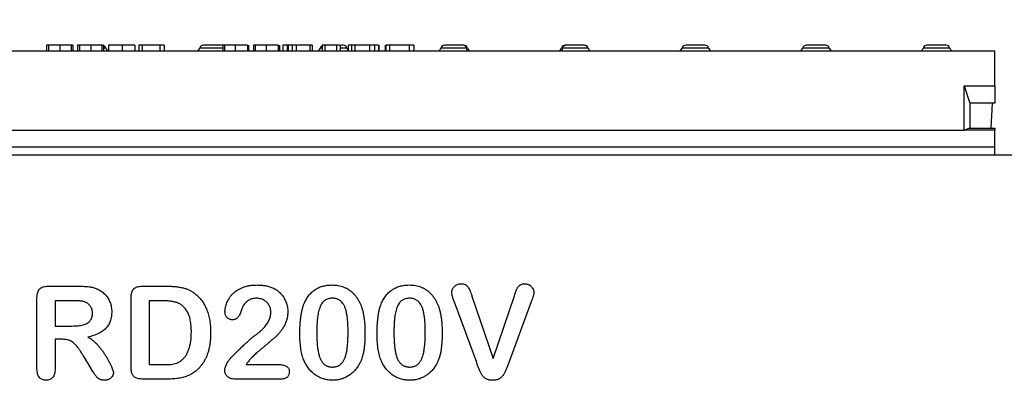
# Model space of a CAD drawing. Units: millimetres. Extents: x 155650 to 171780, y -14960 to 4700.
# Drawn here: x 161585 to 161840, y -62 to 31 of the extents above; entities that cross this region are included whole.
import ezdxf

# ---------------------------------------------------------------- set-up
doc = ezdxf.new("R2010")
doc.units = ezdxf.units.MM
doc.header["$LTSCALE"] = 2.5
doc.layers.get('Defpoints').update_dxf_attribs({"color": 10})
doc.layers.add('132503', color=7, linetype='Continuous')
doc.layers.add('SICHTBAR', color=5, linetype='Continuous', lineweight=25)
doc.styles.get("Standard").update_dxf_attribs({"font": 'arial.ttf'})
doc.dimstyles.get("Standard").update_dxf_attribs({"dimscale": 10, "dimtxt": 3.5, "dimasz": 2.4, "dimexe": 1.8, "dimexo": 0, "dimgap": 1, "dimtad": 1, "dimdec": 0, "dimrnd": 0.01, "dimzin": 0, "dimdsep": 46, "dimtxsty": 'Standard', "dimcen": 3, "dimclrd": 256, "dimclre": 256, "dimclrt": 256, "dimadec": 0, "dimazin": 0, "dimtfac": 1, "dimtdec": 0, "dimtix": 1, "dimtmove": 0, "dimatfit": 0, "dimfxl": 1, "dimtolj": 1, "dimtzin": 0, "dimarcsym": 0})

# ---------------------------------------------------------------- blocks, each defined once
blk = doc.blocks.new('132503_1253264_002_Front_view')
for p, q in [((-593.5, 340), (-94.5, 340)), ((-340.25, 341.5), (-340.25, 340)), ((-339.75, 341.5), (-339.75, 340)), ((-336.83, 341.5), (-336.83, 340)), ((-333.92, 341.5), (-333.92, 340)), ((-333.5, 341.5), (-333.5, 340)), ((-332.25, 341.5), (-332.25, 340)), ((-331.75, 341.5), (-331.75, 340)), ((-328.83, 341.5), (-328.83, 340)), ((-325.92, 341.5), (-325.92, 340)), ((-325.5, 341.5), (-325.5, 340)), ((-324.93, 340.75), (-325.5, 340.75)), ((-324.25, 341.5), (-324.25, 340)), ((-320.68, 341.5), (-320.68, 340)), ((-317.38, 341.5), (-317.38, 340)), ((-316.4, 341.5), (-316.4, 340)), ((-315.48, 341.5), (-315.48, 340)), ((-310.9, 341.5), (-315.48, 341.5)), ((-310.9, 341.5), (-310.9, 340)), ((-309.75, 341.5), (-309.75, 340)), ((-294.63, 340.75), (-300.57, 340.75)), ((-294.65, 341.5), (-299.6, 341.5)), ((-294.63, 341.5), (-294.65, 341.5)), ((-294.63, 341.5), (-294.63, 340)), ((-294.17, 341.5), (-294.17, 340)), ((-291.35, 341.5), (-291.35, 340)), ((-288.21, 341.5), (-288.21, 340)), ((-287.93, 341.5), (-287.93, 340)), ((-286.63, 341.5), (-286.63, 340)), ((-286.17, 341.5), (-286.17, 340)), ((-283.35, 341.5), (-283.35, 340)), ((-280.21, 341.5), (-280.21, 340)), ((-279.93, 341.5), (-279.93, 340)), ((-279.03, 341.5), (-279.03, 340)), ((-277.63, 341.5), (-277.91, 341.5)), ((-277.91, 341.5), (-277.91, 340)), ((-277.63, 341.5), (-277.63, 340)), ((-276.64, 341.5), (-276.64, 340)), ((-272.06, 341.5), (-275.55, 341.5)), ((-275.55, 341.5), (-275.55, 340)), ((-272.06, 341.5), (-272.06, 340)), ((-271.44, 341.5), (-271.44, 340)), ((-268.88, 340.75), (-269.32, 340.75)), ((-268.88, 341.5), (-268.88, 340)), ((-268.12, 341.5), (-268.12, 340)), ((-265.12, 341.5), (-265.12, 340)), ((-264.16, 341.5), (-264.16, 340)), ((-262.43, 340.75), (-264.16, 340.75)), ((-263.4, 341.5), (-263.9, 341.5)), ((-262.13, 341.5), (-262.13, 340)), ((-261.24, 341.5), (-261.24, 340)), ((-260.38, 341.5), (-260.38, 340)), ((-256.57, 341.5), (-260.38, 341.5)), ((-256.57, 341.5), (-256.57, 340)), ((-255.24, 341.5), (-255.24, 340)), ((-254.23, 341.5), (-254.23, 340)), ((-254.13, 341.5), (-254.13, 340)), ((-252.49, 341.5), (-252.49, 340)), ((-252.33, 341.5), (-252.33, 340)), ((-251.41, 341.5), (-251.41, 340)), ((-246.27, 341.5), (-251.41, 341.5)), ((-246.27, 341.5), (-246.27, 340)), ((-245.13, 341.5), (-245.13, 340)), ((-231.37, 340.75), (-238.07, 340.75)), ((-232.34, 341.5), (-237.1, 341.5)), ((-231.34, 340.55), (-231.11, 340.55)), ((-231.18, 340.75), (-231.11, 340.55)), ((-206.89, 340.55), (-206.82, 340.75)), ((-206.89, 340.55), (-206.66, 340.55)), ((-199.93, 340.75), (-206.63, 340.75)), ((-200.9, 341.5), (-205.66, 341.5)), ((-168.68, 340.75), (-175.57, 340.75)), ((-169.65, 341.5), (-174.6, 341.5)), ((-137.43, 340.75), (-144.32, 340.75)), ((-138.4, 341.5), (-143.35, 341.5)), ((-106.18, 340.75), (-113.07, 340.75)), ((-107.15, 341.5), (-112.1, 341.5)), ((-94.5, 331), (-94.5, 340)), ((-102.5, 331), (-94.5, 331)), ((-102.5, 319.5), (-102.5, 331)), ((-102.5, 331), (-101, 326.5)), ((-94.5, 331), (-94.5, 326.5)), ((-101, 326.5), (-101, 320)), ((-94.5, 326.5), (-101, 326.5)), ((-95.48, 320), (-95.14, 326.5)), ((-585.5, 319.5), (-102.5, 319.5)), ((-101, 320), (-102.5, 319.5)), ((-94.5, 319.5), (-102.5, 319.5)), ((-101, 320), (-94.5, 320)), ((-94.5, 320), (-94.5, 319.5)), ((-94.5, 315.2), (-94.5, 319.5)), ((-593.5, 315.2), (-94.5, 315.2)), ((-94.5, 313), (-94.5, 315.2)), ((-89.62, 313), (-598.38, 313)), ((-339.81, 279.06), (-332.02, 279.06)), ((-315.5, 279.06), (-309.09, 279.06)), ((-342.75, 257.65), (-342.75, 276.09)), ((-318.38, 258.43), (-318.38, 276.07)), ((-230.03, 276.48), (-224.53, 260.31)), ((-224.53, 260.31), (-219.03, 276.6)), ((-338.06, 275.31), (-338.06, 268.75)), ((-333.61, 275.31), (-338.06, 275.31)), ((-313.69, 275.31), (-313.69, 258.75)), ((-310.42, 275.31), (-313.69, 275.31)), ((-228.8, 259.26), (-234.57, 274.92)), ((-214.64, 275.05), (-220.51, 259.26)), ((-338.06, 268.75), (-333.74, 268.75)), ((-338.06, 265.31), (-338.06, 257.64)), ((-336.37, 265.31), (-338.06, 265.31)), ((-328.75, 257.77), (-330.71, 261)), ((-313.69, 258.75), (-309.93, 258.75)), ((-288.58, 258.75), (-279.98, 258.75)), ((-308.93, 255), (-315.28, 255)), ((-279.43, 255), (-291.49, 255))]:
    blk.add_line(p, q)
for centre, start, end in [((-332.78, 341), 270, 302.2704), ((-325.9, 340.5), 14.4775, 66.2607), ((-323.97, 341), 194.4775, 253.506), ((-301.53, 341), 270, 345.5225), ((-299.6, 340.5), 90, 165.5225), ((-270.28, 341), 270, 345.5225), ((-268.35, 340.5), 121.8418, 165.5225), ((-263.4, 340.5), 14.4775, 90), ((-261.47, 341), 194.4775, 228.7828), ((-239.03, 341), 270, 345.5225), ((-237.1, 340.5), 90, 165.5225), ((-232.15, 340.5), 14.4775, 90), ((-230.22, 341), 206.5939, 270), ((-207.78, 341), 270, 333.4061), ((-205.85, 340.5), 90, 165.5225), ((-200.9, 340.5), 14.4775, 90), ((-198.97, 341), 194.4775, 270), ((-176.53, 341), 270, 345.5225), ((-174.6, 340.5), 90, 165.5225), ((-169.65, 340.5), 14.4775, 90), ((-167.72, 341), 194.4775, 270), ((-145.28, 341), 270, 345.5225), ((-143.35, 340.5), 90, 165.5225), ((-138.4, 340.5), 14.4775, 90), ((-136.47, 341), 194.4775, 270), ((-114.03, 341), 270, 345.5225), ((-112.1, 340.5), 90, 165.5225), ((-107.15, 340.5), 14.4775, 90), ((-105.22, 341), 194.4775, 270)]:
    blk.add_arc(centre, 1, start, end)
for points, knots in [([(-339.75, 341.5), (-339.92, 341.5), (-340.24, 341.5), (-340.25, 341.5), (-340.25, 341.5)], [0, 0, 0, 0, 0.559156, 1, 1, 1, 1]), ([(-336.83, 341.5), (-337.17, 341.5), (-337.87, 341.5), (-339, 341.5), (-339.47, 341.5), (-339.75, 341.5)], [0, 0, 0, 0, 0.280806, 0.561073, 1, 1, 1, 1]), ([(-333.92, 341.5), (-334.07, 341.5), (-334.38, 341.5), (-335.36, 341.5), (-336.27, 341.5), (-336.83, 341.5)], [0, 0, 0, 0, 0.28111, 0.561638, 1, 1, 1, 1]), ([(-333.5, 341.5), (-333.51, 341.5), (-333.52, 341.5), (-333.8, 341.5), (-333.92, 341.5)], [0, 0, 0, 0, 0.5603687, 1, 1, 1, 1]), ([(-331.75, 341.5), (-331.92, 341.5), (-332.24, 341.5), (-332.25, 341.5), (-332.25, 341.5)], [0, 0, 0, 0, 0.559156, 1, 1, 1, 1]), ([(-328.83, 341.5), (-329.17, 341.5), (-329.87, 341.5), (-331, 341.5), (-331.47, 341.5), (-331.75, 341.5)], [0, 0, 0, 0, 0.2808063, 0.561073, 1, 1, 1, 1]), ([(-325.92, 341.5), (-326.07, 341.5), (-326.38, 341.5), (-327.36, 341.5), (-328.27, 341.5), (-328.83, 341.5)], [0, 0, 0, 0, 0.28111, 0.561638, 1, 1, 1, 1]), ([(-325.5, 341.5), (-325.51, 341.5), (-325.52, 341.5), (-325.8, 341.5), (-325.92, 341.5)], [0, 0, 0, 0, 0.560369, 1, 1, 1, 1]), ([(-320.68, 341.5), (-321.1, 341.5), (-321.94, 341.5), (-323.04, 341.5), (-323.8, 341.5), (-324.19, 341.5), (-324.23, 341.5), (-324.25, 341.5)], [0, 0, 0, 0, 0.186587, 0.372738, 0.55913, 0.779395, 1, 1, 1, 1]), ([(-317.38, 341.5), (-317.43, 341.5), (-317.54, 341.5), (-318.4, 341.5), (-319.52, 341.5), (-320.3, 341.5), (-320.68, 341.5)], [0, 0, 0, 0, 0.279943, 0.559193, 0.779497, 1, 1, 1, 1]), ([(-315.48, 341.5), (-315.61, 341.5), (-315.86, 341.5), (-316.18, 341.5), (-316.38, 341.5), (-316.4, 341.5), (-316.4, 341.5)], [0, 0, 0, 0, 0.280952, 0.560042, 0.779905, 1, 1, 1, 1]), ([(-309.75, 341.5), (-309.76, 341.5), (-309.77, 341.5), (-310.04, 341.5), (-310.48, 341.5), (-310.76, 341.5), (-310.9, 341.5)], [0, 0, 0, 0, 0.281263, 0.558711, 0.778805, 1, 1, 1, 1]), ([(-294.17, 341.5), (-294.22, 341.5), (-294.59, 341.5), (-294.61, 341.5), (-294.63, 341.5)], [0, 0, 0, 0, 0.118764, 1, 1, 1, 1]), ([(-291.35, 341.5), (-291.73, 341.5), (-292.49, 341.5), (-293.45, 341.5), (-294.07, 341.5), (-294.14, 341.5), (-294.17, 341.5)], [0, 0, 0, 0, 0.280727, 0.560361, 0.780073, 1, 1, 1, 1]), ([(-288.21, 341.5), (-288.27, 341.5), (-288.38, 341.5), (-288.93, 341.5), (-289.86, 341.5), (-290.73, 341.5), (-291.35, 341.5)], [0, 0, 0, 0, 0.185898, 0.373202, 0.560667, 1, 1, 1, 1]), ([(-286.17, 341.5), (-286.22, 341.5), (-286.59, 341.5), (-286.61, 341.5), (-286.63, 341.5)], [0, 0, 0, 0, 0.118764, 1, 1, 1, 1]), ([(-283.35, 341.5), (-283.73, 341.5), (-284.49, 341.5), (-285.45, 341.5), (-286.07, 341.5), (-286.14, 341.5), (-286.17, 341.5)], [0, 0, 0, 0, 0.280727, 0.560361, 0.780073, 1, 1, 1, 1]), ([(-280.21, 341.5), (-280.27, 341.5), (-280.38, 341.5), (-280.93, 341.5), (-281.86, 341.5), (-282.73, 341.5), (-283.35, 341.5)], [0, 0, 0, 0, 0.185898, 0.373202, 0.560667, 1, 1, 1, 1]), ([(-277.91, 341.5), (-278.17, 341.5), (-278.5, 341.5), (-278.85, 341.5), (-279.01, 341.5), (-279.02, 341.5), (-279.03, 341.5)], [0, 0, 0, 0, 0.499523, 0.625046, 0.75029, 1, 1, 1, 1]), ([(-276.64, 341.5), (-276.8, 341.5), (-277.13, 341.5), (-277.59, 341.5), (-277.61, 341.5), (-277.63, 341.5)], [0, 0, 0, 0, 0.281079, 0.559878, 1, 1, 1, 1]), ([(-275.55, 341.5), (-275.71, 341.5), (-275.93, 341.5), (-276.31, 341.5), (-276.53, 341.5), (-276.64, 341.5)], [0, 0, 0, 0, 0.561143, 0.780631, 1, 1, 1, 1]), ([(-271.44, 341.5), (-271.46, 341.5), (-271.5, 341.5), (-271.76, 341.5), (-271.94, 341.5), (-272.06, 341.5)], [0, 0, 0, 0, 0.278569, 0.558983, 1, 1, 1, 1]), ([(-268.12, 341.5), (-268.26, 341.5), (-268.52, 341.5), (-268.83, 341.5), (-268.86, 341.5), (-268.88, 341.5)], [0, 0, 0, 0, 0.279065, 0.559332, 1, 1, 1, 1]), ([(-265.12, 341.5), (-265.79, 341.5), (-266.73, 341.5), (-267.37, 341.5), (-267.88, 341.5), (-268.12, 341.5)], [0, 0, 0, 0, 0.565799, 0.789765, 1, 1, 1, 1]), ([(-264.16, 341.5), (-264.18, 341.5), (-264.21, 341.5), (-264.64, 341.5), (-264.94, 341.5), (-265.12, 341.5)], [0, 0, 0, 0, 0.278135, 0.55763, 1, 1, 1, 1]), ([(-261.24, 341.5), (-261.39, 341.5), (-261.7, 341.5), (-262.09, 341.5), (-262.11, 341.5), (-262.13, 341.5)], [0, 0, 0, 0, 0.280097, 0.559585, 1, 1, 1, 1]), ([(-260.38, 341.5), (-260.38, 341.5), (-260.39, 341.5), (-260.57, 341.5), (-260.89, 341.5), (-261.12, 341.5), (-261.24, 341.5)], [0, 0, 0, 0, 0.281044, 0.560422, 0.779988, 1, 1, 1, 1]), ([(-255.24, 341.5), (-255.41, 341.5), (-255.77, 341.5), (-256.22, 341.5), (-256.44, 341.5), (-256.57, 341.5)], [0, 0, 0, 0, 0.27862, 0.558058, 1, 1, 1, 1]), ([(-254.23, 341.5), (-254.28, 341.5), (-254.4, 341.5), (-254.74, 341.5), (-255.05, 341.5), (-255.24, 341.5)], [0, 0, 0, 0, 0.280861, 0.5618, 1, 1, 1, 1]), ([(-251.41, 341.5), (-251.54, 341.5), (-251.79, 341.5), (-252.11, 341.5), (-252.31, 341.5), (-252.33, 341.5), (-252.33, 341.5)], [0, 0, 0, 0, 0.2809781, 0.5600547, 0.7799117, 1, 1, 1, 1]), ([(-245.13, 341.5), (-245.13, 341.5), (-245.14, 341.5), (-245.41, 341.5), (-245.85, 341.5), (-246.13, 341.5), (-246.27, 341.5)], [0, 0, 0, 0, 0.281281, 0.558769, 0.77879, 1, 1, 1, 1]), ([(-231.37, 340.75), (-231.39, 340.79), (-231.43, 340.94), (-231.58, 341.17), (-231.84, 341.39), (-232.11, 341.48), (-232.28, 341.5), (-232.34, 341.5), (-232.34, 341.5)], [0, 0, 0, 0, 0.100753, 0.351415, 0.603656, 0.859374, 0.992304, 1, 1, 1, 1]), ([(-231.34, 340.55), (-231.34, 340.57), (-231.35, 340.62), (-231.36, 340.69), (-231.37, 340.73), (-231.37, 340.75)], [0, 0, 0, 0, 0.399605, 0.803895, 1, 1, 1, 1]), ([(-231.31, 340), (-231.32, 340.03), (-231.32, 340.08), (-231.34, 340.39), (-231.34, 340.55)], [0, 0, 0, 0, 0.4882753, 1, 1, 1, 1]), ([(-206.66, 340.55), (-206.66, 340.42), (-206.68, 340.15), (-206.68, 340.01), (-206.69, 340), (-206.69, 340)], [0, 0, 0, 0, 0.42495, 0.889135, 1, 1, 1, 1]), ([(-206.63, 340.75), (-206.63, 340.73), (-206.64, 340.68), (-206.65, 340.61), (-206.66, 340.57), (-206.66, 340.55)], [0, 0, 0, 0, 0.252585, 0.587911, 1, 1, 1, 1]), ([(-206.63, 340.75), (-206.61, 340.79), (-206.57, 340.94), (-206.42, 341.17), (-206.16, 341.39), (-205.89, 341.48), (-205.72, 341.5), (-205.66, 341.5), (-205.66, 341.5)], [0, 0, 0, 0, 0.100753, 0.351415, 0.603656, 0.859374, 0.992304, 1, 1, 1, 1]), ([(-342.75, 276.09), (-342.74, 276.33), (-342.73, 276.79), (-342.6, 277.42), (-342.39, 277.95), (-342.07, 278.38), (-341.65, 278.69), (-341.13, 278.91), (-340.5, 279.04), (-340.05, 279.06), (-339.81, 279.06)], [0, 0, 0, 0, 0.150567, 0.28252, 0.397354, 0.501854, 0.606159, 0.72046, 0.850439, 1, 1, 1, 1]), ([(-332.02, 279.06), (-331.76, 279.06), (-331.26, 279.06), (-330.54, 279.03), (-329.88, 278.98), (-329.27, 278.92), (-328.7, 278.84), (-328.17, 278.71), (-327.67, 278.55), (-327.35, 278.41), (-327.19, 278.34)], [0, 0, 0, 0, 0.157891, 0.303939, 0.439345, 0.562157, 0.677737, 0.788039, 0.895434, 1, 1, 1, 1]), ([(-327.19, 278.34), (-327.01, 278.26), (-326.63, 278.09), (-326.11, 277.77), (-325.61, 277.41), (-325.16, 276.99), (-324.74, 276.53), (-324.39, 276.03), (-324.08, 275.5), (-323.82, 274.93), (-323.63, 274.33), (-323.48, 273.72), (-323.39, 273.09), (-323.38, 272.66), (-323.38, 272.45)], [0, 0, 0, 0, 0.082592, 0.164226, 0.246594, 0.329087, 0.412065, 0.49419, 0.576621, 0.659854, 0.744124, 0.828291, 0.913484, 1, 1, 1, 1]), ([(-318.38, 276.07), (-318.37, 276.32), (-318.35, 276.78), (-318.23, 277.41), (-318.02, 277.94), (-317.71, 278.37), (-317.3, 278.69), (-316.79, 278.91), (-316.18, 279.04), (-315.74, 279.06), (-315.5, 279.06)], [0, 0, 0, 0, 0.152992, 0.285971, 0.402433, 0.507304, 0.610976, 0.724896, 0.853106, 1, 1, 1, 1]), ([(-309.09, 279.06), (-308.69, 279.06), (-307.91, 279.05), (-306.8, 278.96), (-305.77, 278.82), (-304.82, 278.63), (-303.93, 278.36), (-303.09, 277.99), (-302.29, 277.52), (-301.8, 277.13), (-301.55, 276.94)], [0, 0, 0, 0, 0.150635, 0.290636, 0.419884, 0.539455, 0.653804, 0.767646, 0.882454, 1, 1, 1, 1]), ([(-294.04, 272.42), (-294.03, 272.61), (-294.02, 273.01), (-293.92, 273.61), (-293.75, 274.22), (-293.54, 274.83), (-293.25, 275.45), (-292.9, 276.03), (-292.49, 276.59), (-292.01, 277.11), (-291.47, 277.6), (-290.86, 278.04), (-290.17, 278.43), (-289.43, 278.76), (-288.61, 279.04), (-287.73, 279.24), (-286.78, 279.35), (-286.12, 279.37), (-285.78, 279.38)], [0, 0, 0, 0, 0.048784, 0.098894, 0.15097, 0.205652, 0.262117, 0.318564, 0.376034, 0.434647, 0.49501, 0.557521, 0.622056, 0.690172, 0.761272, 0.836591, 0.915522, 1, 1, 1, 1]), ([(-285.78, 279.38), (-285.38, 279.37), (-284.6, 279.35), (-283.47, 279.2), (-282.44, 278.95), (-281.81, 278.69), (-281.5, 278.56)], [0, 0, 0, 0, 0.276033, 0.533034, 0.773635, 1, 1, 1, 1]), ([(-281.5, 278.56), (-281.32, 278.47), (-280.95, 278.28), (-280.44, 277.94), (-279.97, 277.54), (-279.53, 277.1), (-279.13, 276.62), (-278.78, 276.1), (-278.47, 275.54), (-278.21, 274.95), (-278.01, 274.33), (-277.86, 273.7), (-277.77, 273.06), (-277.76, 272.62), (-277.75, 272.41)], [0, 0, 0, 0, 0.081102, 0.161324, 0.24255, 0.32436, 0.406987, 0.489882, 0.573293, 0.658789, 0.744157, 0.829434, 0.914426, 1, 1, 1, 1]), ([(-273.58, 274.44), (-273.49, 274.63), (-273.33, 275.02), (-273.04, 275.57), (-272.73, 276.08), (-272.39, 276.56), (-272.02, 277.01), (-271.62, 277.41), (-271.2, 277.78), (-270.75, 278.12), (-270.27, 278.42), (-269.77, 278.67), (-269.25, 278.89), (-268.7, 279.06), (-268.13, 279.21), (-267.54, 279.3), (-266.93, 279.36), (-266.52, 279.37), (-266.3, 279.38)], [0, 0, 0, 0, 0.068206, 0.133782, 0.197717, 0.260333, 0.321244, 0.381542, 0.441604, 0.501086, 0.561103, 0.620629, 0.680502, 0.741668, 0.803836, 0.867088, 0.932377, 1, 1, 1, 1]), ([(-266.3, 279.38), (-266.03, 279.37), (-265.48, 279.36), (-264.69, 279.25), (-263.94, 279.08), (-263.22, 278.84), (-262.54, 278.53), (-261.91, 278.16), (-261.32, 277.71), (-260.77, 277.21), (-260.27, 276.64), (-259.8, 276.02), (-259.37, 275.33), (-259.13, 274.84), (-259, 274.58)], [0, 0, 0, 0, 0.089534, 0.175495, 0.258719, 0.339759, 0.419587, 0.498375, 0.577309, 0.657024, 0.738264, 0.82246, 0.908921, 1, 1, 1, 1]), ([(-253.58, 274.44), (-253.49, 274.63), (-253.33, 275.02), (-253.04, 275.57), (-252.73, 276.08), (-252.39, 276.56), (-252.02, 277.01), (-251.62, 277.41), (-251.2, 277.78), (-250.75, 278.12), (-250.27, 278.42), (-249.77, 278.67), (-249.25, 278.89), (-248.7, 279.06), (-248.13, 279.21), (-247.54, 279.3), (-246.93, 279.36), (-246.52, 279.37), (-246.3, 279.38)], [0, 0, 0, 0, 0.068206, 0.133782, 0.197717, 0.260333, 0.321244, 0.381542, 0.441604, 0.501086, 0.561103, 0.620629, 0.680502, 0.741668, 0.803836, 0.867088, 0.932377, 1, 1, 1, 1]), ([(-246.3, 279.38), (-246.03, 279.37), (-245.48, 279.36), (-244.69, 279.25), (-243.94, 279.08), (-243.22, 278.84), (-242.54, 278.53), (-241.91, 278.16), (-241.32, 277.71), (-240.77, 277.21), (-240.27, 276.64), (-239.8, 276.02), (-239.37, 275.33), (-239.13, 274.84), (-239, 274.58)], [0, 0, 0, 0, 0.089534, 0.175495, 0.258719, 0.339759, 0.419587, 0.498375, 0.577309, 0.657024, 0.738264, 0.82246, 0.908921, 1, 1, 1, 1]), ([(-235.25, 277.46), (-235.24, 277.6), (-235.22, 277.87), (-235.09, 278.28), (-234.87, 278.66), (-234.58, 279.01), (-234.22, 279.31), (-233.81, 279.53), (-233.35, 279.66), (-233.03, 279.68), (-232.87, 279.69)], [0, 0, 0, 0, 0.114318, 0.229434, 0.347595, 0.476325, 0.606961, 0.73472, 0.862787, 1, 1, 1, 1]), ([(-232.87, 279.69), (-232.67, 279.68), (-232.31, 279.66), (-231.8, 279.52), (-231.38, 279.28), (-231.07, 278.91), (-230.81, 278.46), (-230.55, 277.9), (-230.28, 277.23), (-230.11, 276.74), (-230.03, 276.48)], [0, 0, 0, 0, 0.124503, 0.233055, 0.332647, 0.429359, 0.538784, 0.669355, 0.823267, 1, 1, 1, 1]), ([(-219.03, 276.6), (-218.96, 276.79), (-218.84, 277.16), (-218.66, 277.65), (-218.52, 278.05), (-218.4, 278.37), (-218.26, 278.63), (-218.1, 278.86), (-217.9, 279.08), (-217.67, 279.29), (-217.4, 279.47), (-217.07, 279.6), (-216.71, 279.68), (-216.45, 279.68), (-216.31, 279.69)], [0, 0, 0, 0, 0.13864, 0.254997, 0.34975, 0.421289, 0.482446, 0.545657, 0.610993, 0.679394, 0.751638, 0.827608, 0.909767, 1, 1, 1, 1]), ([(-216.31, 279.69), (-216.21, 279.68), (-216.01, 279.68), (-215.71, 279.62), (-215.42, 279.52), (-215.14, 279.38), (-214.89, 279.21), (-214.67, 279.01), (-214.47, 278.79), (-214.26, 278.47), (-214.05, 278.04), (-214.02, 277.67), (-214, 277.5)], [0, 0, 0, 0, 0.087618, 0.1739067, 0.2603739, 0.3472744, 0.4342746, 0.5188837, 0.6024504, 0.687525, 0.8484634, 1, 1, 1, 1]), ([(-301.55, 276.94), (-301.4, 276.8), (-301.09, 276.52), (-300.66, 276.08), (-300.25, 275.61), (-299.88, 275.11), (-299.54, 274.59), (-299.23, 274.04), (-298.94, 273.46), (-298.7, 272.85), (-298.47, 272.23), (-298.28, 271.57), (-298.11, 270.89), (-297.98, 270.18), (-297.87, 269.44), (-297.8, 268.68), (-297.76, 267.9), (-297.75, 267.36), (-297.75, 267.09)], [0, 0, 0, 0, 0.057023, 0.113993, 0.170501, 0.227433, 0.284661, 0.342396, 0.401245, 0.461255, 0.522553, 0.585016, 0.649063, 0.715076, 0.783373, 0.853071, 0.925243, 1, 1, 1, 1]), ([(-285.88, 275.94), (-286.06, 275.93), (-286.4, 275.92), (-286.9, 275.83), (-287.38, 275.68), (-287.82, 275.47), (-288.23, 275.2), (-288.62, 274.87), (-288.97, 274.48), (-289.17, 274.18), (-289.28, 274.03)], [0, 0, 0, 0, 0.12944, 0.253387, 0.374109, 0.492393, 0.613547, 0.736596, 0.864506, 1, 1, 1, 1]), ([(-282.12, 272.27), (-282.13, 272.44), (-282.14, 272.78), (-282.24, 273.28), (-282.39, 273.74), (-282.62, 274.17), (-282.89, 274.57), (-283.21, 274.93), (-283.58, 275.23), (-283.99, 275.48), (-284.43, 275.69), (-284.9, 275.83), (-285.38, 275.92), (-285.71, 275.93), (-285.88, 275.94)], [0, 0, 0, 0, 0.088455, 0.17342, 0.256938, 0.339285, 0.421328, 0.502143, 0.583216, 0.665525, 0.748271, 0.831026, 0.91404, 1, 1, 1, 1]), ([(-266.23, 275.94), (-266.41, 275.93), (-266.76, 275.92), (-267.27, 275.81), (-267.73, 275.65), (-268.15, 275.41), (-268.53, 275.1), (-268.86, 274.72), (-269.14, 274.27), (-269.39, 273.76), (-269.59, 273.17), (-269.77, 272.52), (-269.92, 271.8), (-270.04, 271), (-270.14, 270.13), (-270.2, 269.18), (-270.24, 268.16), (-270.25, 267.46), (-270.25, 267.09)], [0, 0, 0, 0, 0.050049, 0.096912, 0.141894, 0.186044, 0.230181, 0.276112, 0.324293, 0.376221, 0.432584, 0.49514, 0.563186, 0.637393, 0.718444, 0.805522, 0.899641, 1, 1, 1, 1]), ([(-262.13, 267.23), (-262.13, 267.47), (-262.13, 267.94), (-262.15, 268.64), (-262.18, 269.3), (-262.21, 269.92), (-262.27, 270.52), (-262.33, 271.08), (-262.41, 271.6), (-262.52, 272.24), (-262.7, 272.97), (-262.98, 273.75), (-263.33, 274.41), (-263.68, 274.89), (-263.99, 275.2), (-264.25, 275.4), (-264.53, 275.56), (-264.83, 275.7), (-265.15, 275.81), (-265.49, 275.89), (-265.85, 275.93), (-266.1, 275.93), (-266.23, 275.94)], [0, 0, 0, 0, 0.067397, 0.131651, 0.192774, 0.251234, 0.30619, 0.358089, 0.407472, 0.45343, 0.53867, 0.614799, 0.684003, 0.746966, 0.777352, 0.807026, 0.836659, 0.867018, 0.898485, 0.930523, 0.964241, 1, 1, 1, 1]), ([(-246.23, 275.94), (-246.41, 275.93), (-246.76, 275.92), (-247.27, 275.81), (-247.73, 275.65), (-248.15, 275.41), (-248.53, 275.1), (-248.86, 274.72), (-249.14, 274.27), (-249.39, 273.76), (-249.59, 273.17), (-249.77, 272.52), (-249.92, 271.8), (-250.04, 271), (-250.14, 270.13), (-250.2, 269.18), (-250.24, 268.16), (-250.25, 267.46), (-250.25, 267.09)], [0, 0, 0, 0, 0.050049, 0.096912, 0.141894, 0.186044, 0.230181, 0.276112, 0.324293, 0.376221, 0.432584, 0.49514, 0.563186, 0.637393, 0.718444, 0.805522, 0.899641, 1, 1, 1, 1]), ([(-242.12, 267.23), (-242.13, 267.47), (-242.13, 267.94), (-242.15, 268.64), (-242.18, 269.3), (-242.21, 269.92), (-242.27, 270.52), (-242.33, 271.08), (-242.41, 271.6), (-242.52, 272.24), (-242.7, 272.97), (-242.98, 273.75), (-243.33, 274.41), (-243.68, 274.89), (-243.99, 275.2), (-244.25, 275.4), (-244.53, 275.56), (-244.83, 275.7), (-245.15, 275.81), (-245.49, 275.89), (-245.85, 275.93), (-246.1, 275.93), (-246.23, 275.94)], [0, 0, 0, 0, 0.067397, 0.131651, 0.192774, 0.251234, 0.30619, 0.358089, 0.407472, 0.45343, 0.53867, 0.614799, 0.684003, 0.746966, 0.777352, 0.807026, 0.836659, 0.867018, 0.898485, 0.930523, 0.964241, 1, 1, 1, 1]), ([(-234.57, 274.92), (-234.62, 275.06), (-234.72, 275.35), (-234.88, 275.76), (-235.03, 276.2), (-235.15, 276.64), (-235.23, 277.07), (-235.24, 277.34), (-235.25, 277.46)], [0, 0, 0, 0, 0.170805, 0.338773, 0.510127, 0.6918, 0.860854, 1, 1, 1, 1]), ([(-214, 277.5), (-214, 277.37), (-214.01, 277.1), (-214.1, 276.7), (-214.21, 276.29), (-214.35, 275.88), (-214.5, 275.47), (-214.6, 275.2), (-214.64, 275.05)], [0, 0, 0, 0, 0.148516, 0.313099, 0.482584, 0.653006, 0.822873, 1, 1, 1, 1]), ([(-330.27, 274.96), (-330.35, 274.99), (-330.53, 275.05), (-330.82, 275.12), (-331.16, 275.17), (-331.55, 275.23), (-331.99, 275.27), (-332.48, 275.29), (-333.03, 275.31), (-333.41, 275.31), (-333.61, 275.31)], [0, 0, 0, 0, 0.075159, 0.163378, 0.266297, 0.383318, 0.514253, 0.660795, 0.8232, 1, 1, 1, 1]), ([(-328.38, 272.07), (-328.38, 272.23), (-328.39, 272.55), (-328.49, 273.01), (-328.65, 273.43), (-328.87, 273.83), (-329.14, 274.19), (-329.47, 274.5), (-329.85, 274.76), (-330.13, 274.89), (-330.27, 274.96)], [0, 0, 0, 0, 0.1318197, 0.2582495, 0.3802061, 0.503359, 0.625641, 0.7478725, 0.8710182, 1, 1, 1, 1]), ([(-302.75, 267.12), (-302.75, 267.42), (-302.75, 267.98), (-302.81, 268.8), (-302.89, 269.56), (-303.02, 270.27), (-303.16, 270.92), (-303.35, 271.51), (-303.57, 272.05), (-303.83, 272.53), (-304.12, 272.96), (-304.42, 273.35), (-304.73, 273.7), (-305.06, 274.01), (-305.4, 274.27), (-305.77, 274.5), (-306.15, 274.69), (-306.69, 274.87), (-307.41, 275.05), (-308.34, 275.21), (-309.35, 275.3), (-310.05, 275.31), (-310.42, 275.31)], [0, 0, 0, 0, 0.066635, 0.129301, 0.18771, 0.24211, 0.292941, 0.340261, 0.384153, 0.425623, 0.464852, 0.502003, 0.537582, 0.571813, 0.605015, 0.637447, 0.669407, 0.70143, 0.767873, 0.839223, 0.916594, 1, 1, 1, 1]), ([(-289.28, 274.03), (-289.31, 273.97), (-289.39, 273.82), (-289.52, 273.53), (-289.66, 273.13), (-289.83, 272.66), (-290.02, 272.16), (-290.23, 271.7), (-290.45, 271.3), (-290.69, 270.96), (-290.96, 270.68), (-291.3, 270.5), (-291.7, 270.38), (-291.98, 270.37), (-292.13, 270.36)], [0, 0, 0, 0, 0.040647, 0.102761, 0.187517, 0.294471, 0.40645, 0.507466, 0.598496, 0.680404, 0.755047, 0.83032, 0.910728, 1, 1, 1, 1]), ([(-274.63, 266.62), (-274.62, 267.02), (-274.62, 267.8), (-274.57, 268.94), (-274.49, 270.02), (-274.38, 271.03), (-274.24, 271.98), (-274.06, 272.87), (-273.85, 273.68), (-273.66, 274.19), (-273.58, 274.44)], [0, 0, 0, 0, 0.151536, 0.295185, 0.431053, 0.559952, 0.681476, 0.795269, 0.901048, 1, 1, 1, 1]), ([(-259, 274.58), (-258.9, 274.35), (-258.69, 273.86), (-258.45, 273.07), (-258.22, 272.22), (-258.05, 271.29), (-257.92, 270.29), (-257.82, 269.22), (-257.76, 268.08), (-257.75, 267.3), (-257.75, 266.9)], [0, 0, 0, 0, 0.098268, 0.203597, 0.316088, 0.435866, 0.564057, 0.700963, 0.84621, 1, 1, 1, 1]), ([(-254.62, 266.62), (-254.62, 267.02), (-254.62, 267.8), (-254.57, 268.94), (-254.49, 270.02), (-254.38, 271.03), (-254.24, 271.98), (-254.06, 272.87), (-253.85, 273.68), (-253.66, 274.19), (-253.58, 274.44)], [0, 0, 0, 0, 0.151536, 0.295185, 0.431053, 0.559952, 0.681476, 0.795269, 0.901048, 1, 1, 1, 1]), ([(-239, 274.58), (-238.9, 274.35), (-238.69, 273.86), (-238.45, 273.07), (-238.22, 272.22), (-238.05, 271.29), (-237.92, 270.29), (-237.82, 269.22), (-237.76, 268.08), (-237.75, 267.3), (-237.75, 266.9)], [0, 0, 0, 0, 0.098268, 0.203597, 0.316088, 0.435866, 0.564057, 0.700963, 0.84621, 1, 1, 1, 1]), ([(-333.74, 268.75), (-333.46, 268.75), (-332.93, 268.76), (-332.16, 268.81), (-331.46, 268.91), (-330.83, 269.03), (-330.26, 269.2), (-329.77, 269.44), (-329.34, 269.72), (-328.99, 270.06), (-328.71, 270.47), (-328.51, 270.95), (-328.39, 271.49), (-328.38, 271.87), (-328.38, 272.07)], [0, 0, 0, 0, 0.116004, 0.22342, 0.320583, 0.409966, 0.491045, 0.566273, 0.636247, 0.703392, 0.770177, 0.84071, 0.916405, 1, 1, 1, 1]), ([(-323.38, 272.45), (-323.38, 272.23), (-323.39, 271.8), (-323.46, 271.18), (-323.58, 270.59), (-323.74, 270.03), (-323.97, 269.51), (-324.23, 269.02), (-324.54, 268.57), (-324.9, 268.15), (-325.32, 267.76), (-325.78, 267.4), (-326.28, 267.07), (-326.84, 266.77), (-327.45, 266.5), (-328.11, 266.27), (-328.82, 266.05), (-329.31, 265.94), (-329.56, 265.88)], [0, 0, 0, 0, 0.065946, 0.128839, 0.189023, 0.247528, 0.304161, 0.360053, 0.41489, 0.470686, 0.527397, 0.585541, 0.64665, 0.710237, 0.776949, 0.847579, 0.92163, 1, 1, 1, 1]), ([(-292.13, 270.36), (-292.26, 270.37), (-292.52, 270.38), (-292.89, 270.48), (-293.21, 270.67), (-293.51, 270.9), (-293.75, 271.21), (-293.92, 271.57), (-294.02, 271.98), (-294.03, 272.27), (-294.04, 272.42)], [0, 0, 0, 0, 0.124421, 0.243599, 0.360079, 0.4801, 0.602537, 0.725902, 0.857049, 1, 1, 1, 1]), ([(-277.75, 272.41), (-277.76, 272.07), (-277.79, 271.41), (-277.98, 270.44), (-278.3, 269.51), (-278.75, 268.66), (-279.25, 267.87), (-279.77, 267.16), (-280.28, 266.54), (-280.74, 266.08), (-281.13, 265.75), (-281.46, 265.45), (-281.84, 265.13), (-282.25, 264.77), (-282.72, 264.38), (-283.23, 263.95), (-283.78, 263.49), (-284.37, 263.01), (-284.95, 262.52), (-285.5, 262.05), (-285.99, 261.61), (-286.45, 261.21), (-286.84, 260.82), (-287.2, 260.47), (-287.51, 260.14), (-287.69, 259.93), (-287.77, 259.83)], [0, 0, 0, 0, 0.06071, 0.119777, 0.178006, 0.236806, 0.293923, 0.346341, 0.395185, 0.439692, 0.462824, 0.489277, 0.519106, 0.552476, 0.589005, 0.628886, 0.672532, 0.719116, 0.765889, 0.809276, 0.849285, 0.885927, 0.919417, 0.949575, 0.976424, 1, 1, 1, 1]), ([(-286.21, 266.35), (-285.99, 266.51), (-285.57, 266.82), (-284.98, 267.3), (-284.44, 267.78), (-283.96, 268.27), (-283.53, 268.76), (-283.17, 269.26), (-282.85, 269.75), (-282.59, 270.26), (-282.38, 270.77), (-282.24, 271.27), (-282.14, 271.77), (-282.13, 272.11), (-282.12, 272.27)], [0, 0, 0, 0, 0.1084567, 0.2107241, 0.3070446, 0.3981671, 0.4848718, 0.5676893, 0.6468075, 0.7231625, 0.7965309, 0.8667068, 0.9338156, 1, 1, 1, 1]), ([(-329.56, 265.88), (-329.34, 265.76), (-328.89, 265.51), (-328.26, 265.03), (-327.64, 264.49), (-327.05, 263.86), (-326.48, 263.18), (-325.92, 262.49), (-325.41, 261.76), (-324.93, 261.03), (-324.49, 260.3), (-324.1, 259.6), (-323.76, 258.94), (-323.47, 258.32), (-323.25, 257.77), (-323.08, 257.31), (-322.98, 256.94), (-322.95, 256.72), (-322.95, 256.63)], [0, 0, 0, 0, 0.064696, 0.131919, 0.20297, 0.277761, 0.354539, 0.431015, 0.507401, 0.583515, 0.657132, 0.725887, 0.789877, 0.849017, 0.901145, 0.943344, 0.976319, 1, 1, 1, 1]), ([(-305.24, 259.9), (-305.04, 260.08), (-304.63, 260.45), (-304.13, 261.14), (-303.7, 261.91), (-303.34, 262.77), (-303.08, 263.73), (-302.89, 264.78), (-302.77, 265.92), (-302.76, 266.71), (-302.75, 267.12)], [0, 0, 0, 0, 0.103775, 0.209904, 0.320807, 0.437978, 0.56343, 0.698232, 0.843267, 1, 1, 1, 1]), ([(-297.75, 267.09), (-297.76, 266.73), (-297.76, 266.04), (-297.83, 265.02), (-297.95, 264.04), (-298.12, 263.11), (-298.33, 262.23), (-298.6, 261.4), (-298.92, 260.6), (-299.3, 259.86), (-299.73, 259.15), (-300.21, 258.48), (-300.75, 257.85), (-301.15, 257.46), (-301.35, 257.27)], [0, 0, 0, 0, 0.099159, 0.193526, 0.284763, 0.37169, 0.455568, 0.536879, 0.615643, 0.693177, 0.769333, 0.845479, 0.92222, 1, 1, 1, 1]), ([(-292.69, 260.28), (-292.33, 260.65), (-291.64, 261.36), (-290.62, 262.38), (-289.67, 263.33), (-288.9, 264.05), (-288.32, 264.58), (-287.92, 264.94), (-287.56, 265.26), (-287.23, 265.55), (-286.93, 265.8), (-286.66, 266.01), (-286.43, 266.19), (-286.28, 266.3), (-286.21, 266.35)], [0, 0, 0, 0, 0.172978, 0.335052, 0.48664, 0.627013, 0.691978, 0.751913, 0.806415, 0.855899, 0.899603, 0.938318, 0.97163, 1, 1, 1, 1]), ([(-273.67, 260.09), (-273.75, 260.32), (-273.91, 260.79), (-274.1, 261.52), (-274.27, 262.29), (-274.4, 263.09), (-274.51, 263.93), (-274.57, 264.79), (-274.62, 265.7), (-274.62, 266.31), (-274.63, 266.62)], [0, 0, 0, 0, 0.110163, 0.2245, 0.342091, 0.464504, 0.591393, 0.722895, 0.858574, 1, 1, 1, 1]), ([(-270.25, 267.09), (-270.25, 266.85), (-270.25, 266.36), (-270.23, 265.65), (-270.2, 264.97), (-270.16, 264.32), (-270.11, 263.71), (-270.05, 263.14), (-269.96, 262.6), (-269.85, 261.94), (-269.68, 261.19), (-269.4, 260.38), (-269.05, 259.7), (-268.7, 259.21), (-268.38, 258.89), (-268.13, 258.68), (-267.85, 258.51), (-267.56, 258.37), (-267.25, 258.26), (-266.92, 258.18), (-266.56, 258.13), (-266.32, 258.13), (-266.2, 258.12)], [0, 0, 0, 0, 0.0680446, 0.1329991, 0.1948737, 0.2536853, 0.309491, 0.3622863, 0.411721, 0.4586602, 0.5446306, 0.6215735, 0.6911913, 0.7545254, 0.7847145, 0.8140968, 0.8434656, 0.8731025, 0.9027795, 0.9338468, 0.9661744, 1, 1, 1, 1]), ([(-266.2, 258.12), (-266.07, 258.13), (-265.82, 258.13), (-265.45, 258.18), (-265.11, 258.27), (-264.79, 258.38), (-264.49, 258.52), (-264.22, 258.71), (-263.96, 258.92), (-263.64, 259.25), (-263.29, 259.75), (-262.95, 260.45), (-262.67, 261.26), (-262.51, 262), (-262.4, 262.66), (-262.33, 263.2), (-262.26, 263.78), (-262.21, 264.4), (-262.17, 265.05), (-262.15, 265.74), (-262.13, 266.47), (-262.13, 266.97), (-262.13, 267.23)], [0, 0, 0, 0, 0.0346785, 0.0674338, 0.0986059, 0.1292646, 0.1590832, 0.1885253, 0.2181237, 0.2485271, 0.3120636, 0.3817044, 0.4574504, 0.5416191, 0.5874115, 0.6365445, 0.6886186, 0.744536, 0.8034201, 0.865309, 0.9311302, 1, 1, 1, 1]), ([(-257.75, 266.9), (-257.75, 266.47), (-257.76, 265.64), (-257.82, 264.44), (-257.92, 263.34), (-258.06, 262.32), (-258.25, 261.37), (-258.51, 260.48), (-258.84, 259.62), (-259.11, 259.09), (-259.25, 258.82)], [0, 0, 0, 0, 0.155278, 0.299536, 0.432435, 0.555362, 0.670584, 0.782795, 0.891901, 1, 1, 1, 1]), ([(-253.67, 260.09), (-253.75, 260.32), (-253.91, 260.79), (-254.1, 261.52), (-254.27, 262.29), (-254.4, 263.09), (-254.51, 263.93), (-254.57, 264.79), (-254.62, 265.7), (-254.62, 266.31), (-254.62, 266.62)], [0, 0, 0, 0, 0.110163, 0.2245, 0.342091, 0.464504, 0.591393, 0.722895, 0.858574, 1, 1, 1, 1]), ([(-250.25, 267.09), (-250.25, 266.85), (-250.25, 266.36), (-250.23, 265.65), (-250.2, 264.97), (-250.16, 264.32), (-250.11, 263.71), (-250.05, 263.14), (-249.96, 262.6), (-249.85, 261.94), (-249.68, 261.19), (-249.4, 260.38), (-249.05, 259.7), (-248.7, 259.21), (-248.38, 258.89), (-248.13, 258.68), (-247.85, 258.51), (-247.56, 258.37), (-247.25, 258.26), (-246.92, 258.18), (-246.56, 258.13), (-246.32, 258.13), (-246.2, 258.12)], [0, 0, 0, 0, 0.0680446, 0.1329991, 0.1948737, 0.2536853, 0.309491, 0.3622863, 0.411721, 0.4586602, 0.5446306, 0.6215735, 0.6911913, 0.7545254, 0.7847145, 0.8140968, 0.8434656, 0.8731025, 0.9027795, 0.9338468, 0.9661744, 1, 1, 1, 1]), ([(-246.2, 258.12), (-246.07, 258.13), (-245.82, 258.13), (-245.45, 258.18), (-245.11, 258.27), (-244.79, 258.38), (-244.49, 258.52), (-244.22, 258.71), (-243.96, 258.92), (-243.64, 259.25), (-243.29, 259.75), (-242.95, 260.45), (-242.67, 261.26), (-242.51, 262), (-242.4, 262.66), (-242.33, 263.2), (-242.26, 263.78), (-242.21, 264.4), (-242.17, 265.05), (-242.15, 265.74), (-242.13, 266.47), (-242.13, 266.97), (-242.12, 267.23)], [0, 0, 0, 0, 0.0346785, 0.0674338, 0.0986059, 0.1292646, 0.1590832, 0.1885253, 0.2181237, 0.2485271, 0.3120636, 0.3817044, 0.4574504, 0.5416191, 0.5874115, 0.6365445, 0.6886186, 0.744536, 0.8034201, 0.865309, 0.9311302, 1, 1, 1, 1]), ([(-237.75, 266.9), (-237.75, 266.47), (-237.76, 265.64), (-237.82, 264.44), (-237.92, 263.34), (-238.06, 262.32), (-238.25, 261.37), (-238.51, 260.48), (-238.84, 259.62), (-239.11, 259.09), (-239.25, 258.82)], [0, 0, 0, 0, 0.155278, 0.299536, 0.432435, 0.555362, 0.670584, 0.782795, 0.891901, 1, 1, 1, 1]), ([(-330.71, 261), (-330.88, 261.28), (-331.2, 261.8), (-331.67, 262.53), (-332.13, 263.16), (-332.56, 263.68), (-332.97, 264.12), (-333.39, 264.48), (-333.81, 264.76), (-334.24, 264.98), (-334.7, 265.13), (-335.21, 265.24), (-335.77, 265.3), (-336.17, 265.31), (-336.37, 265.31)], [0, 0, 0, 0, 0.129103, 0.244142, 0.345681, 0.434139, 0.512613, 0.584888, 0.651442, 0.713465, 0.776088, 0.844028, 0.918682, 1, 1, 1, 1]), ([(-325.3, 254.69), (-325.44, 254.69), (-325.69, 254.7), (-326.06, 254.78), (-326.39, 254.89), (-326.79, 255.12), (-327.23, 255.49), (-327.61, 255.95), (-327.89, 256.39), (-328.14, 256.79), (-328.44, 257.25), (-328.64, 257.59), (-328.75, 257.77)], [0, 0, 0, 0, 0.081194, 0.156736, 0.228882, 0.298752, 0.437996, 0.580828, 0.661577, 0.758723, 0.871139, 1, 1, 1, 1]), ([(-315.28, 255), (-315.49, 255), (-315.88, 255.01), (-316.43, 255.09), (-316.9, 255.2), (-317.29, 255.38), (-317.6, 255.61), (-317.86, 255.88), (-318.05, 256.19), (-318.18, 256.54), (-318.26, 256.94), (-318.33, 257.39), (-318.37, 257.89), (-318.37, 258.25), (-318.38, 258.43)], [0, 0, 0, 0, 0.114754, 0.215218, 0.30322, 0.379365, 0.449245, 0.515784, 0.5814, 0.648612, 0.722944, 0.805292, 0.89784, 1, 1, 1, 1]), ([(-309.93, 258.75), (-309.74, 258.75), (-309.37, 258.75), (-308.85, 258.76), (-308.4, 258.78), (-307.88, 258.82), (-307.26, 258.92), (-306.65, 259.09), (-306.18, 259.29), (-305.84, 259.46), (-305.52, 259.66), (-305.33, 259.82), (-305.24, 259.9)], [0, 0, 0, 0, 0.118496, 0.223182, 0.315098, 0.392345, 0.53942, 0.694723, 0.773569, 0.851294, 0.925516, 1, 1, 1, 1]), ([(-294.11, 257.24), (-294.1, 257.34), (-294.09, 257.57), (-293.99, 257.93), (-293.86, 258.34), (-293.66, 258.78), (-293.45, 259.22), (-293.2, 259.62), (-292.96, 259.98), (-292.77, 260.18), (-292.69, 260.28)], [0, 0, 0, 0, 0.0919928, 0.2006538, 0.3273699, 0.4722519, 0.6213764, 0.7580832, 0.8843541, 1, 1, 1, 1]), ([(-287.77, 259.83), (-287.91, 259.67), (-288.2, 259.32), (-288.45, 258.95), (-288.58, 258.75)], [0, 0, 0, 0, 0.4703831, 1, 1, 1, 1]), ([(-279.98, 258.75), (-279.77, 258.75), (-279.39, 258.74), (-278.86, 258.64), (-278.4, 258.49), (-278.02, 258.26), (-277.71, 257.98), (-277.5, 257.65), (-277.36, 257.27), (-277.35, 257), (-277.34, 256.86)], [0, 0, 0, 0, 0.165926, 0.312728, 0.442917, 0.562797, 0.674381, 0.779664, 0.885758, 1, 1, 1, 1]), ([(-266.14, 254.69), (-266.35, 254.69), (-266.76, 254.7), (-267.37, 254.77), (-267.96, 254.88), (-268.54, 255.04), (-269.1, 255.24), (-269.64, 255.49), (-270.16, 255.78), (-270.67, 256.12), (-271.15, 256.49), (-271.61, 256.9), (-272.03, 257.35), (-272.42, 257.83), (-272.78, 258.35), (-273.11, 258.9), (-273.41, 259.48), (-273.59, 259.89), (-273.67, 260.09)], [0, 0, 0, 0, 0.063356, 0.125021, 0.185938, 0.246063, 0.305982, 0.366194, 0.426867, 0.488596, 0.550627, 0.612609, 0.674535, 0.737104, 0.800637, 0.865865, 0.932003, 1, 1, 1, 1]), ([(-259.25, 258.82), (-259.44, 258.51), (-259.83, 257.89), (-260.52, 257.06), (-261.3, 256.34), (-262.01, 255.84), (-262.62, 255.5), (-263.09, 255.29), (-263.56, 255.1), (-264.06, 254.95), (-264.56, 254.83), (-265.08, 254.75), (-265.61, 254.69), (-265.96, 254.69), (-266.14, 254.69)], [0, 0, 0, 0, 0.131681, 0.258952, 0.382958, 0.506316, 0.56793, 0.62847, 0.68925, 0.74979, 0.811509, 0.873016, 0.93579, 1, 1, 1, 1]), ([(-246.14, 254.69), (-246.35, 254.69), (-246.76, 254.7), (-247.37, 254.77), (-247.96, 254.88), (-248.54, 255.04), (-249.1, 255.24), (-249.64, 255.49), (-250.16, 255.78), (-250.67, 256.12), (-251.15, 256.49), (-251.61, 256.9), (-252.03, 257.35), (-252.42, 257.83), (-252.78, 258.35), (-253.11, 258.9), (-253.41, 259.48), (-253.59, 259.89), (-253.67, 260.09)], [0, 0, 0, 0, 0.063356, 0.125021, 0.185938, 0.246063, 0.305982, 0.366194, 0.426867, 0.488596, 0.550627, 0.612609, 0.674535, 0.737104, 0.800637, 0.865865, 0.932003, 1, 1, 1, 1]), ([(-239.25, 258.82), (-239.44, 258.51), (-239.83, 257.89), (-240.52, 257.06), (-241.3, 256.34), (-242.01, 255.84), (-242.62, 255.5), (-243.09, 255.29), (-243.56, 255.1), (-244.06, 254.95), (-244.56, 254.83), (-245.08, 254.75), (-245.61, 254.69), (-245.96, 254.69), (-246.14, 254.69)], [0, 0, 0, 0, 0.131681, 0.258952, 0.382958, 0.506316, 0.56793, 0.62847, 0.68925, 0.74979, 0.811509, 0.873016, 0.93579, 1, 1, 1, 1]), ([(-224.65, 254.69), (-224.81, 254.69), (-225.12, 254.7), (-225.56, 254.78), (-225.97, 254.89), (-226.33, 255.07), (-226.66, 255.27), (-226.95, 255.52), (-227.22, 255.79), (-227.52, 256.2), (-227.85, 256.79), (-228.19, 257.55), (-228.49, 258.39), (-228.7, 258.96), (-228.8, 259.26)], [0, 0, 0, 0, 0.071367, 0.137009, 0.199847, 0.259382, 0.317283, 0.374086, 0.429637, 0.486221, 0.603226, 0.727582, 0.860374, 1, 1, 1, 1]), ([(-220.51, 259.26), (-220.62, 258.96), (-220.83, 258.39), (-221.13, 257.55), (-221.46, 256.78), (-221.78, 256.2), (-222.09, 255.8), (-222.35, 255.53), (-222.65, 255.29), (-222.97, 255.07), (-223.34, 254.9), (-223.74, 254.77), (-224.18, 254.7), (-224.49, 254.69), (-224.65, 254.69)], [0, 0, 0, 0, 0.140148, 0.274569, 0.399542, 0.515154, 0.570249, 0.62591, 0.682362, 0.740378, 0.800031, 0.862719, 0.928491, 1, 1, 1, 1]), ([(-340.4, 254.69), (-340.57, 254.7), (-340.91, 254.71), (-341.39, 254.86), (-341.81, 255.1), (-342.16, 255.43), (-342.43, 255.86), (-342.61, 256.38), (-342.73, 256.99), (-342.74, 257.42), (-342.75, 257.65)], [0, 0, 0, 0, 0.123479, 0.237649, 0.345821, 0.456134, 0.572351, 0.698802, 0.840356, 1, 1, 1, 1]), ([(-338.06, 257.64), (-338.07, 257.4), (-338.08, 256.96), (-338.2, 256.34), (-338.4, 255.82), (-338.69, 255.4), (-339.05, 255.08), (-339.45, 254.85), (-339.91, 254.71), (-340.23, 254.7), (-340.4, 254.69)], [0, 0, 0, 0, 0.166488, 0.311508, 0.440094, 0.557122, 0.666708, 0.7735, 0.88375, 1, 1, 1, 1]), ([(-322.95, 256.63), (-322.96, 256.47), (-323, 256.13), (-323.2, 255.75), (-323.41, 255.47), (-323.61, 255.27), (-323.83, 255.1), (-324.08, 254.95), (-324.36, 254.83), (-324.65, 254.75), (-324.97, 254.69), (-325.19, 254.69), (-325.3, 254.69)], [0, 0, 0, 0, 0.140698, 0.295221, 0.376756, 0.457519, 0.541081, 0.626619, 0.714698, 0.804851, 0.900155, 1, 1, 1, 1]), ([(-301.35, 257.27), (-301.52, 257.13), (-301.84, 256.86), (-302.37, 256.51), (-302.91, 256.19), (-303.48, 255.92), (-304.06, 255.68), (-304.67, 255.48), (-305.3, 255.32), (-305.95, 255.2), (-306.64, 255.11), (-307.36, 255.05), (-308.13, 255.01), (-308.66, 255), (-308.93, 255)], [0, 0, 0, 0, 0.078968, 0.156627, 0.234241, 0.311963, 0.389947, 0.468751, 0.549095, 0.630751, 0.715322, 0.804967, 0.899821, 1, 1, 1, 1]), ([(-291.49, 255), (-291.68, 255.01), (-292.05, 255.02), (-292.58, 255.15), (-293.04, 255.36), (-293.42, 255.65), (-293.73, 256), (-293.94, 256.39), (-294.08, 256.8), (-294.1, 257.09), (-294.11, 257.24)], [0, 0, 0, 0, 0.152561, 0.289398, 0.418145, 0.542903, 0.662404, 0.775939, 0.886592, 1, 1, 1, 1]), ([(-277.34, 256.86), (-277.35, 256.73), (-277.36, 256.49), (-277.46, 256.14), (-277.63, 255.81), (-277.85, 255.53), (-278.15, 255.29), (-278.52, 255.12), (-278.96, 255.02), (-279.27, 255.01), (-279.43, 255)], [0, 0, 0, 0, 0.119391, 0.233293, 0.344484, 0.460963, 0.579613, 0.703963, 0.843665, 1, 1, 1, 1])]:
    blk.add_open_spline(points, degree=3, knots=knots)
blk = doc.blocks.new('*D1260')
at = {"layer": 'Defpoints', "color": 0, "transparency": 16777216}
for p in [(161258.25, 170), (161258.25, 5.03), (161918.25, 5.03)]:
    blk.add_point(p, dxfattribs=at)
at = {"layer": 'SICHTBAR', "lineweight": -2, "transparency": 16777216}
for p, q in [((161258.25, 5.03), (161258.25, 188)), ((161918.25, 5.03), (161918.25, 188)), ((161308.25, 170), (161485.85, 170)), ((161868.25, 170), (161690.65, 170))]:
    blk.add_line(p, q, dxfattribs=at)
at = {"layer": 'SICHTBAR', "transparency": 16777216}
for points in [[(161308.25, 178.33), (161308.25, 161.67), (161258.25, 170)], [(161868.25, 178.33), (161868.25, 161.67), (161918.25, 170)]]:
    blk.add_solid(points, dxfattribs=at)
at = {"layer": 'SICHTBAR', "transparency": 16777216, "insert": (161588.25, 205.74), "char_height": 70, "attachment_point": 2}
blk.add_mtext('\\A1;660', dxfattribs=at)

msp = doc.modelspace()

# ---------------------------------------------------------------- block references
at = {"layer": '132503'}
msp.add_blockref('132503_1253264_002_Front_view', (161932.25, -317.16), dxfattribs=at)

# ---------------------------------------------------------------- dimensions: what is measured, and where the dimension line sits
at = {"layer": 'SICHTBAR'}
dim = msp.add_linear_dim(base=(161258.25, 170), p1=(161918.25, 5.03), p2=(161258.25, 5.03), dimstyle='Standard', override={"dimtxt": 7, "dimasz": 5, "dimgap": 2.5, "dimtad": 0}, dxfattribs=at)
dim.commit()
dim.dimension.update_dxf_attribs({"geometry": '*D1260', "text_midpoint": (161588.25, 170), "dimtype": 160})

doc.saveas('drawing.dxf')
